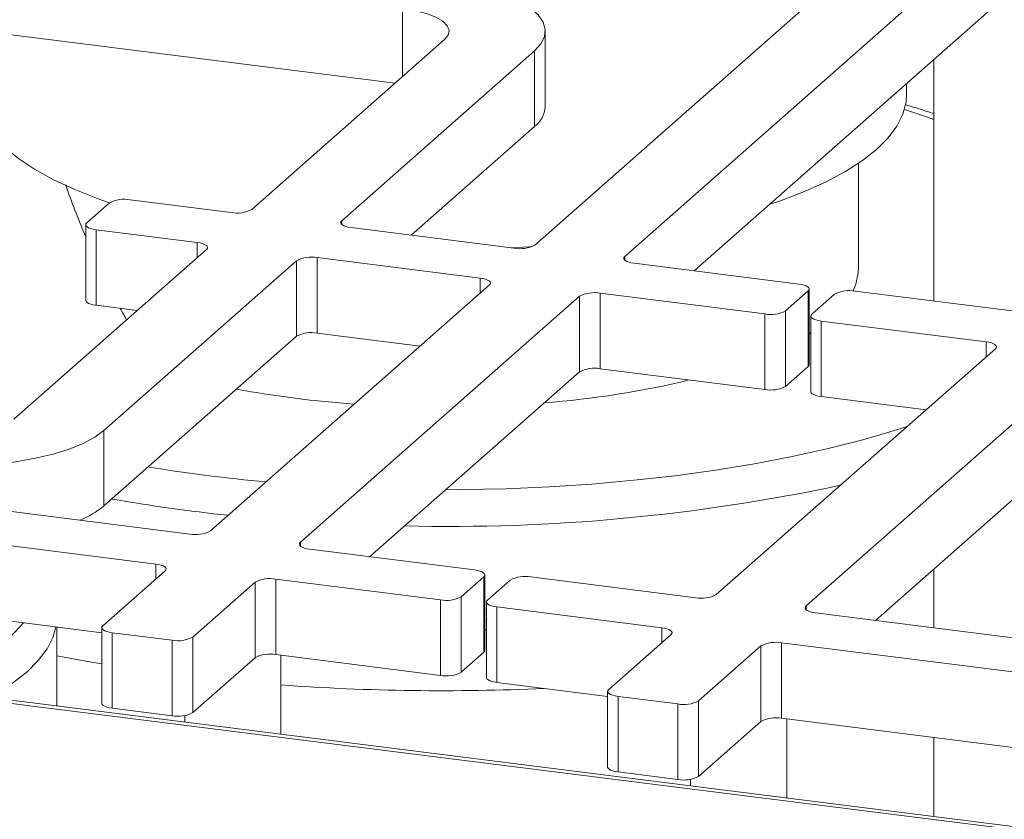
# Model space of a CAD drawing. Units: millimetres. Extents: x 5 to 415, y 5 to 292.
# Drawn here: x 356 to 365, y 128 to 136 of the extents above; entities that cross this region are included whole.
import ezdxf

# ---------------------------------------------------------------- set-up
doc = ezdxf.new("R2010")
doc.units = ezdxf.units.MM

msp = doc.modelspace()

# ---------------------------------------------------------------- linework, layer by layer
at = {"color": 7, "linetype": 'Continuous', "lineweight": 15}
for p, q in [((293.77404, 137.33323), (381.20583, 126.31785)), ((381.18014, 126.34899), (293.90687, 137.34439)), ((360.68816, 133.57922), (364.07218, 136.56364)), ((361.48995, 133.47821), (364.87396, 136.46263)), ((362.10759, 133.34949), (364.87396, 135.78919)), ((359.44228, 135.02267), (354.96565, 135.58667)), ((360.78181, 134.81381), (360.78181, 135.48724)), ((358.16589, 133.897), (359.88315, 135.41148)), ((360.68493, 135.31047), (358.96767, 133.79599)), ((360.68493, 134.63703), (360.68493, 135.31047)), ((364.24653, 135.23585), (364.24653, 133.08)), ((364.00299, 134.92038), (364.00299, 135.02107)), ((360.68493, 134.63703), (359.58532, 133.66726)), ((363.57442, 133.37148), (363.57442, 134.3087)), ((356.69357, 133.77705), (356.8956, 133.95523)), ((357.07974, 133.98293), (357.98175, 133.86929)), ((356.68435, 133.76022), (356.68435, 133.08678)), ((357.6787, 133.60203), (356.7767, 133.71567)), ((356.7767, 133.71567), (356.7767, 133.04224)), ((359.05079, 133.73461), (360.50403, 133.55152)), ((356.04457, 132.02617), (357.76183, 133.54065)), ((358.56361, 133.43964), (356.84635, 131.92516)), ((358.56361, 132.7662), (358.56361, 133.43964)), ((360.20098, 133.28425), (358.74775, 133.46734)), ((358.74775, 133.46734), (358.74775, 132.79391)), ((363.04301, 133.23163), (361.57307, 133.41683)), ((363.57442, 133.37148), (363.57249, 133.33157)), ((357.7966, 131.02911), (360.2841, 133.22287)), ((362.9241, 132.99208), (363.12613, 133.17025)), ((363.12613, 132.49682), (363.12613, 133.17025)), ((363.13536, 132.51366), (363.13536, 133.18709)), ((365.01406, 132.9833), (363.54412, 133.1685)), ((358.59839, 130.92809), (361.08589, 133.12186)), ((361.08589, 132.44842), (361.08589, 133.12186)), ((361.27003, 133.14957), (362.73996, 132.96437)), ((361.27003, 133.14957), (361.27003, 132.47613)), ((363.35998, 133.14079), (363.15795, 132.96262)), ((357.14418, 132.99594), (356.7767, 133.04224)), ((362.9241, 132.99208), (362.9241, 132.31865)), ((362.73996, 132.29094), (362.73996, 132.96437)), ((363.14873, 132.94578), (363.14873, 132.27235)), ((363.24108, 132.90124), (364.71101, 132.71604)), ((363.24108, 132.90124), (363.24108, 132.2278)), ((358.56361, 132.7662), (356.84635, 131.25172)), ((359.66646, 132.67816), (358.74775, 132.79391)), ((363.14873, 132.79595), (363.13536, 132.78754)), ((364.79414, 132.65466), (362.30664, 130.46089)), ((365.59592, 132.55365), (363.10842, 130.35988)), ((361.27003, 132.47613), (362.73996, 132.29094)), ((362.9241, 132.31865), (363.12613, 132.49682)), ((359.21603, 130.79937), (361.08589, 132.44842)), ((363.24108, 132.2278), (364.17649, 132.10995)), ((350.07904, 131.95052), (357.61246, 131.0014)), ((356.84635, 131.25172), (356.84635, 131.92516)), ((365.59592, 131.88021), (363.72607, 130.23116)), ((349.77599, 131.68326), (357.30942, 130.73414)), ((349.77599, 131.00982), (356.82773, 130.12139)), ((360.15145, 130.68152), (358.68151, 130.86671)), ((357.39254, 130.67276), (356.83696, 130.18278)), ((360.03254, 130.44196), (360.23457, 130.62014)), ((360.23457, 129.9467), (360.23457, 130.62014)), ((360.2438, 129.96354), (360.2438, 130.63697)), ((362.1225, 130.43319), (360.65256, 130.61838)), ((364.24653, 130.69016), (364.24653, 130.16558)), ((357.63874, 130.08176), (358.19433, 130.57174)), ((358.19433, 129.89831), (358.19433, 130.57174)), ((358.37846, 130.59945), (359.8484, 130.41426)), ((358.37846, 130.59945), (358.37846, 129.92601)), ((360.46842, 130.59067), (360.26639, 130.4125)), ((360.03254, 130.44196), (360.03254, 129.76853)), ((359.8484, 129.74082), (359.8484, 130.41426)), ((360.25717, 130.39566), (360.25717, 129.72223)), ((360.34952, 130.35112), (361.81945, 130.16593)), ((360.34952, 130.35112), (360.34952, 129.67769)), ((363.19154, 130.2985), (370.72497, 129.34938)), ((356.42684, 129.46761), (356.42684, 130.1719)), ((356.82773, 130.16594), (356.82773, 129.49251)), ((356.92008, 130.1214), (357.4546, 130.05406)), ((356.92008, 130.1214), (356.92008, 129.44796)), ((361.90258, 130.10455), (361.34699, 129.61457)), ((357.4546, 129.38062), (357.4546, 130.05406)), ((357.63874, 130.08176), (357.63874, 129.40833)), ((362.14878, 129.51355), (362.70436, 130.00353)), ((362.70436, 129.3301), (362.70436, 130.00353)), ((362.8885, 130.03124), (370.42192, 129.08212)), ((362.8885, 130.03124), (362.8885, 129.3578)), ((358.37846, 129.92601), (359.8484, 129.74082)), ((358.42404, 129.21599), (358.42404, 129.92027)), ((360.03254, 129.76853), (360.23457, 129.9467)), ((357.63874, 129.40833), (358.19433, 129.89831)), ((360.34952, 129.67769), (361.33777, 129.55318)), ((361.33777, 129.59773), (361.33777, 128.9243)), ((361.43011, 129.55319), (361.96464, 129.48584)), ((361.43011, 129.55319), (361.43011, 128.87975)), ((361.96464, 128.81241), (361.96464, 129.48584)), ((362.14878, 129.51355), (362.14878, 128.84012)), ((356.92008, 129.44796), (357.4546, 129.38062)), ((357.56689, 129.38223), (357.56689, 129.32398)), ((362.14878, 128.84012), (362.70436, 129.3301)), ((362.8885, 129.3578), (369.94024, 128.46937)), ((362.93407, 128.64778), (362.93407, 129.35206)), ((364.24653, 129.18671), (364.24653, 128.48243)), ((361.43011, 128.87975), (361.96464, 128.81241)), ((362.07693, 128.81402), (362.07693, 128.75577))]:
    msp.add_line(p, q, dxfattribs=at)
at = {"color": 8, "linetype": 'Continuous', "lineweight": 15}
for p, q in [((359.50909, 135.0816), (359.50909, 135.68769)), ((358.96767, 133.79599), (358.96767, 133.76231)), ((357.6787, 133.46734), (357.6787, 133.60203)), ((361.48995, 133.47821), (361.48995, 133.44454)), ((360.20098, 133.14957), (360.20098, 133.28425)), ((364.71101, 132.58136), (364.71101, 132.71604)), ((358.59839, 130.92809), (358.59839, 130.89442)), ((357.30942, 130.59945), (357.30942, 130.73414)), ((364.24653, 130.68241), (364.23357, 130.67873)), ((363.10842, 130.35988), (363.10842, 130.32621)), ((360.2438, 130.21995), (360.25717, 130.22021)), ((360.25717, 130.14648), (360.2438, 130.14622)), ((361.81945, 130.03124), (361.81945, 130.16593))]:
    msp.add_line(p, q, dxfattribs=at)
at = {"color": 7, "linetype": 'Continuous', "lineweight": 15, "flags": 128}
for points in [[(359.81214, 135.95495), (359.99075, 135.92787), (360.15722, 135.89326), (360.30872, 135.8517), (360.44265, 135.8039), (360.55671, 135.75068), (360.64896, 135.69296), (360.71782, 135.63172), (360.76211, 135.568), (360.78107, 135.50291), (360.77438, 135.43754), (360.74215, 135.37303), (360.68493, 135.31047)], [(359.88315, 135.41148), (359.91593, 135.45204), (359.92435, 135.49396), (359.90807, 135.53561), (359.86773, 135.57541), (359.80487, 135.61182), (359.72191, 135.64344), (359.62204, 135.66906), (359.50909, 135.68769)], [(355.71727, 134.92038), (355.71931, 134.87712), (355.74225, 134.76896), (355.79059, 134.66173), (355.86402, 134.55609), (355.96208, 134.45271), (356.08417, 134.3522), (356.22955, 134.2552), (356.39731, 134.1623), (356.58642, 134.07408), (356.79571, 133.99107), (356.89602, 133.95559)], [(362.77678, 133.93965), (362.87991, 133.97497), (363.09312, 134.05686), (363.28641, 134.14407), (363.45857, 134.23607), (363.60855, 134.33229), (363.73542, 134.43214), (363.83839, 134.53499), (363.91684, 134.64023), (363.97028, 134.74718), (363.99837, 134.85521), (364.00299, 134.92038)], [(356.69357, 133.77705), (356.68629, 133.76804), (356.68442, 133.75873), (356.68803, 133.74947), (356.697, 133.74062), (356.71097, 133.73253), (356.7294, 133.72551), (356.7516, 133.71981), (356.7767, 133.71567)], [(359.05079, 133.73461), (359.02569, 133.73875), (359.0035, 133.74444), (358.98506, 133.75147), (358.9711, 133.75956), (358.96213, 133.7684), (358.95851, 133.77766), (358.96038, 133.78697), (358.96767, 133.79599)], [(357.6787, 133.60203), (357.7038, 133.59789), (357.726, 133.5922), (357.74443, 133.58517), (357.7584, 133.57708), (357.76737, 133.56824), (357.77098, 133.55898), (357.76911, 133.54967), (357.76183, 133.54065)], [(360.47757, 133.55485), (360.63608, 133.56387), (360.66463, 133.56571)], [(361.57307, 133.41683), (361.54797, 133.42097), (361.52578, 133.42666), (361.50734, 133.43369), (361.49337, 133.44178), (361.48441, 133.45062), (361.48079, 133.45988), (361.48266, 133.46919), (361.48995, 133.47821)], [(360.20098, 133.28425), (360.22608, 133.28011), (360.24827, 133.27442), (360.26671, 133.26739), (360.28068, 133.2593), (360.28964, 133.25046), (360.29326, 133.2412), (360.29139, 133.23189), (360.2841, 133.22287)], [(363.57249, 133.33157), (363.55008, 133.23), (363.52511, 133.1704)], [(363.12613, 133.17025), (363.13342, 133.17927), (363.13529, 133.18858), (363.13167, 133.19784), (363.12271, 133.20668), (363.10874, 133.21477), (363.0903, 133.2218), (363.06811, 133.22749), (363.04301, 133.23163)], [(356.7767, 133.04224), (356.7516, 133.04638), (356.7294, 133.05207), (356.71097, 133.0591), (356.697, 133.06719), (356.68803, 133.07603), (356.68442, 133.08529), (356.68435, 133.08678)], [(363.15795, 132.96262), (363.15067, 132.9536), (363.1488, 132.94429), (363.15241, 132.93503), (363.16138, 132.92619), (363.17535, 132.9181), (363.19378, 132.91107), (363.21598, 132.90538), (363.24108, 132.90124)], [(364.71101, 132.71604), (364.73611, 132.7119), (364.75831, 132.70621), (364.77674, 132.69918), (364.79071, 132.69109), (364.79968, 132.68225), (364.80329, 132.67299), (364.80142, 132.66368), (364.79414, 132.65466)], [(363.13536, 132.51366), (363.13342, 132.50583), (363.12613, 132.49682)], [(363.24108, 132.2278), (363.21598, 132.23194), (363.19378, 132.23764), (363.17535, 132.24466), (363.16138, 132.25275), (363.15241, 132.2616), (363.1488, 132.27085), (363.14873, 132.27235)], [(356.84635, 131.92516), (356.76512, 131.86562), (356.66128, 131.81013), (356.5366, 131.75963), (356.3932, 131.71499), (356.23356, 131.67696), (356.06039, 131.64621), (355.87666, 131.62326), (355.68551, 131.6085), (355.49022, 131.60218), (355.29412, 131.60441), (355.10058, 131.61515), (354.9129, 131.63423)], [(358.68151, 130.86671), (358.65641, 130.87085), (358.63422, 130.87654), (358.61578, 130.88357), (358.60181, 130.89166), (358.59285, 130.90051), (358.58923, 130.90976), (358.5911, 130.91908), (358.59839, 130.92809)], [(357.30942, 130.73414), (357.33452, 130.73), (357.35671, 130.7243), (357.37515, 130.71728), (357.38912, 130.70919), (357.39808, 130.70034), (357.4017, 130.69108), (357.39983, 130.68177), (357.39254, 130.67276)], [(360.23457, 130.62014), (360.24186, 130.62915), (360.24373, 130.63846), (360.24011, 130.64772), (360.23114, 130.65657), (360.21718, 130.66466), (360.19874, 130.67168), (360.17655, 130.67738), (360.15145, 130.68152)], [(360.26639, 130.4125), (360.25911, 130.40349), (360.25724, 130.39417), (360.26085, 130.38492), (360.26982, 130.37607), (360.28379, 130.36798), (360.30222, 130.36095), (360.32442, 130.35526), (360.34952, 130.35112)], [(363.19154, 130.2985), (363.16644, 130.30264), (363.14425, 130.30833), (363.12581, 130.31536), (363.11185, 130.32345), (363.10288, 130.3323), (363.09926, 130.34155), (363.10113, 130.35087), (363.10842, 130.35988)], [(356.83696, 130.18278), (356.82967, 130.17376), (356.8278, 130.16445), (356.83142, 130.15519), (356.84038, 130.14635), (356.85435, 130.13826), (356.87279, 130.13123), (356.89498, 130.12554), (356.92008, 130.1214)], [(355.82664, 129.54323), (355.88243, 129.57485), (356.03241, 129.67107), (356.15927, 129.77091), (356.26225, 129.87377), (356.3407, 129.979), (356.39413, 130.08596), (356.41876, 130.17291)], [(361.81945, 130.16593), (361.84455, 130.16179), (361.86675, 130.15609), (361.88518, 130.14907), (361.89915, 130.14097), (361.90812, 130.13213), (361.91173, 130.12287), (361.90986, 130.11356), (361.90258, 130.10455)], [(356.42684, 129.91627), (356.71964, 129.86192), (356.82773, 129.84341)], [(360.2438, 129.96354), (360.24186, 129.95572), (360.23457, 129.9467)], [(360.34952, 129.67769), (360.32442, 129.68183), (360.30222, 129.68752), (360.28379, 129.69455), (360.26982, 129.70264), (360.26085, 129.71148), (360.25724, 129.72074), (360.25717, 129.72223)], [(361.34699, 129.61457), (361.33971, 129.60555), (361.33784, 129.59624), (361.34145, 129.58698), (361.35042, 129.57814), (361.36439, 129.57005), (361.38282, 129.56302), (361.40501, 129.55733), (361.43011, 129.55319)], [(356.92008, 129.44796), (356.89498, 129.4521), (356.87279, 129.4578), (356.85435, 129.46482), (356.84038, 129.47292), (356.83142, 129.48176), (356.8278, 129.49102), (356.82773, 129.49251)], [(361.43011, 128.87975), (361.40501, 128.88389), (361.38282, 128.88959), (361.36439, 128.89661), (361.35042, 128.9047), (361.34145, 128.91355), (361.33784, 128.9228), (361.33777, 128.9243)]]:
    msp.add_lwpolyline(points, dxfattribs=at)
at = {"color": 8, "linetype": 'Continuous', "lineweight": 15, "flags": 128}
for points in [[(364.24653, 134.69929), (364.19037, 134.71961), (363.98436, 134.78957)], [(359.89305, 131.39644), (360.04575, 131.39738), (360.43269, 131.40565), (360.81718, 131.42234), (361.19757, 131.44738), (361.57223, 131.48066), (361.93956, 131.52203), (362.29799, 131.57132), (362.64598, 131.62833), (362.98203, 131.69279), (363.30472, 131.76445), (363.61266, 131.84298), (363.90453, 131.92807), (364.00748, 131.9609)]]:
    msp.add_lwpolyline(points, dxfattribs=at)
at = {"color": 7, "linetype": 'Continuous', "lineweight": 15}
for centre, radius, start, end in [((360.54264, 134.82994), 0.23971, 306.411909, 356.140191), ((357.02716, 133.70663), 0.28126, 79.226133, 117.8883), ((358.03433, 134.1456), 0.28126, 259.226133, 297.8883), ((360.5566, 133.82782), 0.28126, 259.226133, 297.8883), ((358.69517, 133.19104), 0.28126, 79.226133, 117.8883), ((363.49155, 132.89219), 0.28126, 79.226133, 117.8883), ((361.21745, 132.87326), 0.28126, 79.226133, 117.8883), ((362.79254, 133.24068), 0.28126, 259.226133, 297.8883), ((358.69517, 132.5176), 0.28126, 79.226133, 117.8883), ((361.21745, 132.19983), 0.28126, 79.226133, 117.8883), ((360.12058, 140.50501), 8.35916, 274.466721, 283.46686), ((359.7133, 141.36428), 9.22504, 259.477505, 266.063862), ((362.79254, 132.56724), 0.28126, 259.226133, 297.8883), ((356.30145, 131.92007), 0.86232, 292.713506, 309.190148), ((357.66504, 131.2777), 0.28126, 259.226133, 297.8883), ((360.59998, 130.34208), 0.28126, 79.226133, 117.8883), ((358.32589, 130.32314), 0.28126, 79.226133, 117.8883), ((359.90098, 130.69056), 0.28126, 259.226133, 297.8883), ((362.17508, 130.70949), 0.28126, 259.226133, 297.8883), ((354.80485, 131.36841), 1.76041, 289.065159, 318.820486), ((357.50718, 130.33036), 0.28126, 259.226133, 297.8883), ((362.83592, 129.75493), 0.28126, 79.226133, 117.8883), ((358.32589, 129.64971), 0.28126, 79.226133, 117.8883), ((359.90098, 130.01713), 0.28126, 259.226133, 297.8883), ((359.86128, 149.67417), 20.07037, 265.893534, 272.600535), ((362.01721, 129.76215), 0.28126, 259.226133, 297.8883), ((357.50718, 129.65693), 0.28126, 259.226133, 297.8883), ((362.83592, 129.0815), 0.28126, 79.226133, 117.8883), ((362.01721, 129.08872), 0.28126, 259.226133, 297.8883)]:
    msp.add_arc(centre, radius, start, end, dxfattribs=at)
at = {"color": 8, "linetype": 'Continuous', "lineweight": 15}
for centre, radius, start, end in [((359.62885, 146.24904), 14.84253, 260.74234, 264.835713), ((359.92039, 147.83879), 16.76981, 268.655754, 282.021369), ((359.53086, 146.23578), 15.14892, 260.064344, 264.029973)]:
    msp.add_arc(centre, radius, start, end, dxfattribs=at)
at = {"color": 7, "linetype": 'Continuous', "lineweight": 15}
for start_param, end_param in [(1.3805179, 1.4735296), (1.6171161, 1.6408787)]:
    msp.add_ellipse((359.86013, 134.71835), major_axis=(-2.22552, 4.40988), ratio=0.6743294, start_param=start_param, end_param=end_param, dxfattribs=at)
for points, knots in [([(364.24653, 134.74886), (364.22542, 134.75646), (364.14368, 134.78592), (364.05481, 134.81243), (363.98888, 134.8321)], [0, 0, 0, 0, 0.2582072, 1, 1, 1, 1]), ([(356.50418, 134.11699), (356.50482, 134.11573), (356.51042, 134.10487), (356.51506, 134.09101), (356.51917, 134.07875)], [0, 0, 0, 0, 0.11557, 1, 1, 1, 1])]:
    msp.add_open_spline(points, degree=3, knots=knots, dxfattribs=at)

doc.saveas('drawing.dxf')
